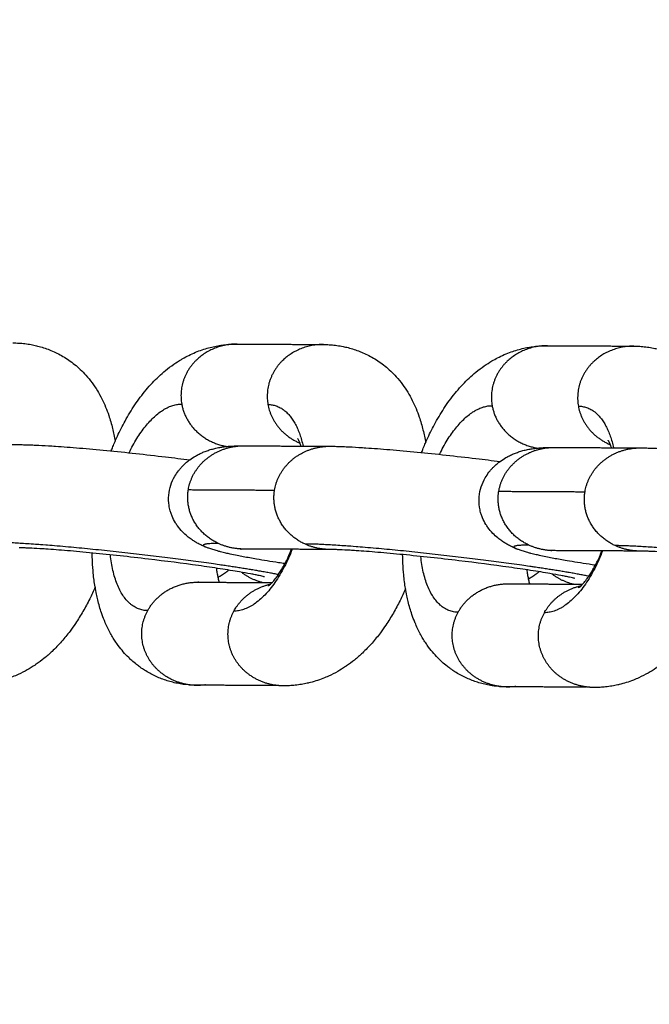
# Model space of a CAD drawing. Units: millimetres. Extents: x 70.99 to 79.29, y 16.99 to 23.64.
# Drawn here: x 76.91 to 76.94, y 19.85 to 19.9 of the extents above; entities that cross this region are included whole.
import ezdxf

# ---------------------------------------------------------------- set-up
doc = ezdxf.new("R2010")
doc.units = ezdxf.units.MM
doc.header["$LTSCALE"] = 100

# ---------------------------------------------------------------- blocks, each defined once
blk = doc.blocks.new('KATOPSI CU2')
at = {"lineweight": -3}
for points, degree in [([(80.820007, 18.363796), (80.866033, 18.317769), (80.912059, 18.271743)], 2), ([(80.816471, 18.36026), (80.862497, 18.314234), (80.908523, 18.268208)], 2), ([(80.895086, 18.346211), (80.897186, 18.3462), (80.899287, 18.346189)], 2), ([(80.910212, 18.346132), (80.912313, 18.346121), (80.914414, 18.34611)], 2), ([(80.880287, 18.341328), (80.882388, 18.341317), (80.884489, 18.341306)], 2), ([(80.895413, 18.341249), (80.897514, 18.341238), (80.899615, 18.341227)], 2), ([(80.91054, 18.34117), (80.91264, 18.341159), (80.914741, 18.341148)], 2), ([(80.892707, 18.339111), (80.894807, 18.3391), (80.896908, 18.339089)], 2), ([(80.907833, 18.339032), (80.909934, 18.339021), (80.912035, 18.33901)], 2), ([(80.979245, 18.338929), (80.945652, 18.305336), (80.912059, 18.271743)], 2), ([(80.899584, 18.336193), (80.897483, 18.336204), (80.895383, 18.336215)], 2), ([(80.914711, 18.336115), (80.91261, 18.336126), (80.910509, 18.336136)], 2), ([(80.893211, 18.334598), (80.893199, 18.334599), (80.893186, 18.334599), (80.893174, 18.334599)], 3), ([(80.893174, 18.334599), (80.894982, 18.334589), (80.89679, 18.33458)], 2), ([(80.9083, 18.33452), (80.910108, 18.334511), (80.911916, 18.334501)], 2), ([(80.892749, 18.329594), (80.89485, 18.329583), (80.896951, 18.329572)], 2), ([(80.907875, 18.329515), (80.909976, 18.329504), (80.912077, 18.329493)], 2)]:
    blk.add_open_spline(points, degree=degree, dxfattribs=at)
for points, knots in [([(80.884161, 18.346268), (80.884183, 18.346268), (80.884205, 18.346267), (80.884326, 18.346265), (80.884425, 18.34626), (80.884622, 18.346245), (80.884722, 18.346234), (80.88492, 18.346207), (80.88502, 18.34619), (80.8852, 18.346154), (80.885281, 18.346136), (80.88546, 18.34609), (80.885557, 18.346062), (80.88575, 18.346), (80.885845, 18.345966), (80.885963, 18.345919), (80.885987, 18.345909), (80.886111, 18.345858), (80.886209, 18.345813), (80.886404, 18.345717), (80.886501, 18.345664), (80.886694, 18.345551), (80.886789, 18.34549), (80.886882, 18.345426), (80.886979, 18.345359), (80.887073, 18.345289), (80.88726, 18.345138), (80.887352, 18.345057), (80.887536, 18.344883), (80.887626, 18.34479), (80.88782, 18.344574), (80.88792, 18.34445), (80.888106, 18.344197), (80.888192, 18.344069), (80.888349, 18.343809), (80.888422, 18.343678), (80.888556, 18.343412), (80.888617, 18.343278), (80.88873, 18.343006), (80.888782, 18.342869), (80.88883, 18.342729), (80.888899, 18.342526), (80.88896, 18.342315), (80.889063, 18.341897), (80.889106, 18.341691), (80.889142, 18.341478)], [0, 0, 0, 0, 0.078855, 0.078855, 0.42854, 0.42854, 0.782064, 0.782064, 1.140392, 1.140392, 1.435232, 1.435232, 1.798524, 1.798524, 2.159798, 2.159798, 2.254699, 2.254699, 2.644374, 2.644374, 3.046988, 3.046988, 3.465714, 3.465714, 3.465714, 3.904641, 3.904641, 4.36984, 4.36984, 4.86966, 4.86966, 5.489212, 5.489212, 6.090825, 6.090825, 6.675663, 6.675663, 7.245623, 7.245623, 7.8019, 7.8019, 7.8019, 8.611743, 8.611743, 9.364744, 9.364744, 9.364744, 9.364744]), ([(80.888946, 18.340999), (80.888973, 18.341069), (80.889, 18.341138), (80.889098, 18.34138), (80.889171, 18.341549), (80.889247, 18.341714), (80.889365, 18.341972), (80.889489, 18.342219), (80.889771, 18.342733), (80.889931, 18.342995), (80.890098, 18.343243), (80.890184, 18.343372), (80.890272, 18.343496), (80.890455, 18.34374), (80.89055, 18.34386), (80.890746, 18.344094), (80.890848, 18.344209), (80.891155, 18.344534), (80.891369, 18.344735), (80.891724, 18.345027), (80.891858, 18.345129), (80.892119, 18.345309), (80.892243, 18.34539), (80.892393, 18.345477), (80.892414, 18.34549), (80.89253, 18.345556), (80.892627, 18.345607), (80.892836, 18.345711), (80.892948, 18.345762), (80.893168, 18.345853), (80.893276, 18.345894), (80.893487, 18.345966), (80.893591, 18.345998), (80.893795, 18.346053), (80.893894, 18.346078), (80.894091, 18.346119), (80.894187, 18.346137), (80.894284, 18.346152), (80.894379, 18.346166), (80.894474, 18.346178), (80.894643, 18.346194), (80.894717, 18.3462), (80.894889, 18.346209), (80.894987, 18.346211), (80.895086, 18.346211)], [16.418237, 16.418237, 16.418237, 16.418237, 16.653934, 16.653934, 17.244877, 17.244877, 17.244877, 18.16336, 18.16336, 19.226299, 19.226299, 19.226299, 19.77442, 19.77442, 20.333228, 20.333228, 20.904305, 20.904305, 22.016298, 22.016298, 22.65995, 22.65995, 23.224199, 23.224199, 23.31681, 23.31681, 23.729756, 23.729756, 24.190492, 24.190492, 24.6159, 24.6159, 25.01263, 25.01263, 25.385715, 25.385715, 25.738962, 25.738962, 25.738962, 26.083249, 26.083249, 26.346825, 26.346825, 26.696518, 26.696518, 26.696518, 26.696518]), ([(80.899287, 18.346189), (80.89931, 18.346189), (80.899332, 18.346188), (80.899452, 18.346186), (80.899551, 18.346181), (80.899749, 18.346166), (80.899848, 18.346155), (80.900047, 18.346128), (80.900146, 18.346111), (80.900326, 18.346075), (80.900407, 18.346057), (80.900586, 18.346011), (80.900684, 18.345983), (80.900876, 18.345921), (80.900971, 18.345887), (80.901089, 18.34584), (80.901114, 18.34583), (80.901238, 18.345779), (80.901336, 18.345735), (80.901531, 18.345638), (80.901628, 18.345585), (80.90182, 18.345472), (80.901916, 18.345411), (80.902008, 18.345347), (80.902105, 18.34528), (80.902199, 18.34521), (80.902386, 18.345059), (80.902478, 18.344978), (80.902662, 18.344804), (80.902753, 18.344711), (80.902946, 18.344495), (80.903047, 18.344371), (80.903232, 18.344118), (80.903318, 18.34399), (80.903476, 18.34373), (80.903548, 18.343599), (80.903682, 18.343333), (80.903744, 18.343199), (80.903857, 18.342927), (80.903908, 18.34279), (80.903956, 18.34265), (80.904026, 18.342447), (80.904087, 18.342236), (80.90419, 18.341819), (80.904232, 18.341612), (80.904268, 18.341399)], [0, 0, 0, 0, 0.078855, 0.078855, 0.42854, 0.42854, 0.782064, 0.782064, 1.140392, 1.140392, 1.435232, 1.435232, 1.798524, 1.798524, 2.159798, 2.159798, 2.254699, 2.254699, 2.644374, 2.644374, 3.046988, 3.046988, 3.465714, 3.465714, 3.465714, 3.904641, 3.904641, 4.369839, 4.369839, 4.86966, 4.86966, 5.489212, 5.489212, 6.090825, 6.090825, 6.675663, 6.675663, 7.245623, 7.245623, 7.8019, 7.8019, 7.8019, 8.611743, 8.611743, 9.364742, 9.364742, 9.364742, 9.364742]), ([(80.904072, 18.34092), (80.904099, 18.34099), (80.904127, 18.341059), (80.904225, 18.341301), (80.904298, 18.34147), (80.904373, 18.341636), (80.904491, 18.341893), (80.904616, 18.34214), (80.904898, 18.342654), (80.905057, 18.342916), (80.905224, 18.343165), (80.90531, 18.343293), (80.905399, 18.343417), (80.905582, 18.343662), (80.905676, 18.343781), (80.905872, 18.344015), (80.905974, 18.34413), (80.906281, 18.344455), (80.906495, 18.344656), (80.90685, 18.344948), (80.906985, 18.34505), (80.907245, 18.345231), (80.90737, 18.345311), (80.907519, 18.345398), (80.907541, 18.345411), (80.907657, 18.345477), (80.907753, 18.345528), (80.907962, 18.345632), (80.908074, 18.345683), (80.908295, 18.345774), (80.908402, 18.345815), (80.908614, 18.345887), (80.908717, 18.345919), (80.908921, 18.345974), (80.909021, 18.345999), (80.909217, 18.34604), (80.909313, 18.346058), (80.909411, 18.346073), (80.909505, 18.346087), (80.909601, 18.346099), (80.90977, 18.346115), (80.909843, 18.346121), (80.910015, 18.34613), (80.910113, 18.346132), (80.910212, 18.346132)], [16.418236, 16.418236, 16.418236, 16.418236, 16.653934, 16.653934, 17.244877, 17.244877, 17.244877, 18.16336, 18.16336, 19.226299, 19.226299, 19.226299, 19.774415, 19.774415, 20.333218, 20.333218, 20.904291, 20.904291, 22.016287, 22.016287, 22.65994, 22.65994, 23.224192, 23.224192, 23.316803, 23.316803, 23.72975, 23.72975, 24.190488, 24.190488, 24.615896, 24.615896, 25.012627, 25.012627, 25.385714, 25.385714, 25.738962, 25.738962, 25.738962, 26.083249, 26.083249, 26.346825, 26.346825, 26.696518, 26.696518, 26.696518, 26.696518]), ([(80.914414, 18.34611), (80.914436, 18.34611), (80.914458, 18.346109), (80.914579, 18.346107), (80.914677, 18.346103), (80.914875, 18.346087), (80.914974, 18.346077), (80.915173, 18.346049), (80.915272, 18.346032), (80.915453, 18.345996), (80.915533, 18.345978), (80.915712, 18.345932), (80.91581, 18.345904), (80.916003, 18.345842), (80.916098, 18.345808), (80.916215, 18.345761), (80.91624, 18.345751), (80.916364, 18.3457), (80.916462, 18.345656), (80.916657, 18.345559), (80.916754, 18.345506), (80.916946, 18.345393), (80.917042, 18.345332), (80.917135, 18.345268), (80.917232, 18.345201), (80.917326, 18.345131), (80.917512, 18.34498), (80.917605, 18.344899), (80.917788, 18.344725), (80.917879, 18.344632), (80.918073, 18.344416), (80.918173, 18.344292), (80.918359, 18.344039), (80.918444, 18.343911), (80.918602, 18.343652), (80.918675, 18.34352), (80.918809, 18.343254), (80.91887, 18.34312), (80.918983, 18.342849), (80.919035, 18.342711), (80.919082, 18.342571), (80.919152, 18.342368), (80.919213, 18.342157), (80.919316, 18.34174), (80.919359, 18.341533), (80.919395, 18.341321)], [0, 0, 0, 0, 0.078855, 0.078855, 0.42854, 0.42854, 0.782064, 0.782064, 1.140392, 1.140392, 1.435232, 1.435232, 1.798524, 1.798524, 2.159798, 2.159798, 2.254699, 2.254699, 2.644374, 2.644374, 3.046988, 3.046988, 3.465714, 3.465714, 3.465714, 3.904641, 3.904641, 4.36984, 4.36984, 4.86966, 4.86966, 5.489212, 5.489212, 6.090825, 6.090825, 6.675663, 6.675663, 7.245623, 7.245623, 7.8019, 7.8019, 7.8019, 8.611743, 8.611743, 9.364744, 9.364744, 9.364744, 9.364744]), ([(80.8982, 18.341235), (80.898196, 18.341247), (80.898192, 18.341259), (80.898188, 18.341271), (80.89817, 18.341322), (80.898153, 18.341368), (80.898119, 18.341448), (80.898103, 18.341482), (80.898075, 18.341539), (80.898063, 18.34156), (80.898044, 18.341591), (80.898038, 18.3416), (80.898036, 18.341603), (80.898035, 18.341603), (80.898035, 18.341603)], [12.531878, 12.531878, 12.531878, 12.531878, 12.616281, 12.616281, 12.616281, 12.98794, 12.98794, 13.364565, 13.364565, 13.746434, 13.746434, 14.133809, 14.133809, 14.182217, 14.182217, 14.182217, 14.182217]), ([(80.913326, 18.341156), (80.913322, 18.341168), (80.913318, 18.34118), (80.913314, 18.341192), (80.913296, 18.341243), (80.913279, 18.341289), (80.913246, 18.341369), (80.91323, 18.341403), (80.913201, 18.34146), (80.913189, 18.341481), (80.91317, 18.341512), (80.913164, 18.341521), (80.913162, 18.341524), (80.913162, 18.341524), (80.913162, 18.341525)], [12.531878, 12.531878, 12.531878, 12.531878, 12.616281, 12.616281, 12.616281, 12.98794, 12.98794, 13.364565, 13.364565, 13.746434, 13.746434, 14.133809, 14.133809, 14.182219, 14.182219, 14.182219, 14.182219]), ([(80.884489, 18.341306), (80.884568, 18.341306), (80.884647, 18.341305), (80.884814, 18.341301), (80.884899, 18.341299), (80.885078, 18.341293), (80.88517, 18.341289), (80.885461, 18.341277), (80.885668, 18.341266), (80.886, 18.341246), (80.886115, 18.341238), (80.886597, 18.341206), (80.886987, 18.341176), (80.887826, 18.341105), (80.888272, 18.341065), (80.888735, 18.34102), (80.889653, 18.34093), (80.890624, 18.340824), (80.891992, 18.340661), (80.892384, 18.340612), (80.892769, 18.340563)], [0, 0, 0, 0, 0.444117, 0.444117, 0.895384, 0.895384, 1.353233, 1.353233, 2.289904, 2.289904, 2.766735, 2.766735, 4.229347, 4.229347, 5.718152, 5.718152, 5.718152, 8.664856, 8.664856, 9.864756, 9.864756, 9.864756, 9.864756]), ([(80.893563, 18.336308), (80.893499, 18.336333), (80.893434, 18.336361), (80.893305, 18.336421), (80.893245, 18.336451), (80.893126, 18.336515), (80.893069, 18.336547), (80.892957, 18.336616), (80.892903, 18.336651), (80.892784, 18.336735), (80.892719, 18.336784), (80.892573, 18.336905), (80.892493, 18.336979), (80.892332, 18.337147), (80.892252, 18.337242), (80.892143, 18.337394), (80.892109, 18.337445), (80.892014, 18.337601), (80.891958, 18.33771), (80.891912, 18.337822), (80.8919, 18.33785), (80.891889, 18.337878), (80.891858, 18.337962), (80.89184, 18.338018), (80.8918, 18.33816), (80.891781, 18.338246), (80.891742, 18.338503), (80.891736, 18.338675), (80.891752, 18.338847), (80.891766, 18.339012), (80.8918, 18.339174), (80.891902, 18.339484), (80.891967, 18.339629), (80.892047, 18.339767), (80.892101, 18.33986), (80.892161, 18.33995), (80.892261, 18.34008), (80.892297, 18.340123), (80.892373, 18.340209), (80.892413, 18.340252), (80.892497, 18.340336), (80.892541, 18.340377), (80.892633, 18.340457), (80.892681, 18.340497), (80.892746, 18.340546), (80.892762, 18.340558), (80.892778, 18.34057), (80.892867, 18.340635), (80.892959, 18.340695), (80.893111, 18.340784), (80.893171, 18.340816), (80.893293, 18.340877), (80.893356, 18.340906), (80.893485, 18.340961), (80.893551, 18.340986), (80.893689, 18.341035), (80.893759, 18.341057), (80.893827, 18.341077), (80.893904, 18.341099), (80.893978, 18.341117), (80.894093, 18.341143), (80.894135, 18.341151), (80.894216, 18.341167), (80.894255, 18.341174), (80.894306, 18.341182), (80.894319, 18.341184), (80.894374, 18.341192), (80.894416, 18.341198), (80.894496, 18.341208), (80.894535, 18.341212), (80.894605, 18.341219), (80.894637, 18.341222), (80.894762, 18.341233), (80.894855, 18.341238), (80.894983, 18.341243), (80.895022, 18.341245), (80.8951, 18.341247), (80.895139, 18.341248), (80.895256, 18.341249), (80.895333, 18.34125), (80.895413, 18.341249)], [0, 0, 0, 0, 0.313934, 0.313934, 0.579362, 0.579362, 0.81669, 0.81669, 1.037449, 1.037449, 1.306016, 1.306016, 1.651264, 1.651264, 2.039584, 2.039584, 2.229556, 2.229556, 2.602448, 2.602448, 2.602448, 2.694249, 2.694249, 2.876165, 2.876165, 3.144798, 3.144798, 3.668148, 3.668148, 3.668148, 4.172721, 4.172721, 4.658433, 4.658433, 4.658433, 4.986735, 4.986735, 5.159553, 5.159553, 5.338389, 5.338389, 5.523399, 5.523399, 5.714772, 5.714772, 5.775929, 5.775929, 5.775929, 6.117724, 6.117724, 6.330708, 6.330708, 6.553393, 6.553393, 6.788873, 6.788873, 7.043483, 7.043483, 7.043483, 7.330816, 7.330816, 7.501244, 7.501244, 7.671638, 7.671638, 7.728572, 7.728572, 7.923624, 7.923624, 8.118551, 8.118551, 8.284791, 8.284791, 8.791459, 8.791459, 9.016221, 9.016221, 9.240988, 9.240988, 9.689033, 9.689033, 9.689033, 9.689033]), ([(80.899615, 18.341227), (80.899694, 18.341227), (80.899774, 18.341226), (80.89994, 18.341222), (80.900026, 18.34122), (80.900204, 18.341214), (80.900296, 18.34121), (80.900587, 18.341198), (80.900794, 18.341187), (80.901126, 18.341167), (80.901241, 18.341159), (80.901723, 18.341127), (80.902113, 18.341097), (80.902952, 18.341027), (80.903398, 18.340986), (80.903862, 18.340941), (80.90478, 18.340851), (80.905751, 18.340745), (80.907118, 18.340582), (80.90751, 18.340533), (80.907895, 18.340484)], [0, 0, 0, 0, 0.444117, 0.444117, 0.895384, 0.895384, 1.353233, 1.353233, 2.289904, 2.289904, 2.766735, 2.766735, 4.229347, 4.229347, 5.718152, 5.718152, 5.718152, 8.664856, 8.664856, 9.864756, 9.864756, 9.864756, 9.864756]), ([(80.908689, 18.336229), (80.908626, 18.336254), (80.90856, 18.336282), (80.908432, 18.336342), (80.908371, 18.336372), (80.908252, 18.336436), (80.908195, 18.336468), (80.908084, 18.336537), (80.90803, 18.336572), (80.90791, 18.336656), (80.907845, 18.336705), (80.907699, 18.336826), (80.907619, 18.3369), (80.907458, 18.337068), (80.907378, 18.337163), (80.907269, 18.337315), (80.907235, 18.337366), (80.90714, 18.337522), (80.907085, 18.337631), (80.907038, 18.337743), (80.907027, 18.337771), (80.907016, 18.337799), (80.906985, 18.337883), (80.906966, 18.337939), (80.906926, 18.338081), (80.906908, 18.338167), (80.906868, 18.338424), (80.906863, 18.338596), (80.906878, 18.338768), (80.906893, 18.338933), (80.906926, 18.339095), (80.907028, 18.339405), (80.907094, 18.33955), (80.907174, 18.339688), (80.907228, 18.339781), (80.907288, 18.339871), (80.907388, 18.340001), (80.907424, 18.340044), (80.9075, 18.340131), (80.90754, 18.340173), (80.907624, 18.340257), (80.907668, 18.340298), (80.90776, 18.340378), (80.907808, 18.340418), (80.907872, 18.340467), (80.907888, 18.340479), (80.907904, 18.340491), (80.907993, 18.340556), (80.908085, 18.340616), (80.908238, 18.340705), (80.908297, 18.340737), (80.908419, 18.340798), (80.908482, 18.340827), (80.908611, 18.340882), (80.908678, 18.340907), (80.908815, 18.340956), (80.908885, 18.340978), (80.908954, 18.340998), (80.90903, 18.34102), (80.909105, 18.341038), (80.90922, 18.341064), (80.909261, 18.341072), (80.909342, 18.341088), (80.909381, 18.341095), (80.909432, 18.341103), (80.909445, 18.341105), (80.909501, 18.341113), (80.909542, 18.341119), (80.909623, 18.341129), (80.909661, 18.341133), (80.909732, 18.341141), (80.909763, 18.341143), (80.909888, 18.341154), (80.909981, 18.341159), (80.910109, 18.341164), (80.910148, 18.341166), (80.910227, 18.341168), (80.910266, 18.341169), (80.910382, 18.34117), (80.910459, 18.341171), (80.91054, 18.34117)], [0, 0, 0, 0, 0.313934, 0.313934, 0.579362, 0.579362, 0.81669, 0.81669, 1.037449, 1.037449, 1.306016, 1.306016, 1.651264, 1.651264, 2.039584, 2.039584, 2.229556, 2.229556, 2.602448, 2.602448, 2.602448, 2.694249, 2.694249, 2.876165, 2.876165, 3.144798, 3.144798, 3.668148, 3.668148, 3.668148, 4.172721, 4.172721, 4.658433, 4.658433, 4.658433, 4.986735, 4.986735, 5.159553, 5.159553, 5.338389, 5.338389, 5.523399, 5.523399, 5.714772, 5.714772, 5.775929, 5.775929, 5.775929, 6.117724, 6.117724, 6.330708, 6.330708, 6.553393, 6.553393, 6.788873, 6.788873, 7.043483, 7.043483, 7.043483, 7.330816, 7.330816, 7.501244, 7.501244, 7.671638, 7.671638, 7.728572, 7.728572, 7.923624, 7.923624, 8.118551, 8.118551, 8.284791, 8.284791, 8.791459, 8.791459, 9.016221, 9.016221, 9.240988, 9.240988, 9.689033, 9.689033, 9.689033, 9.689033]), ([(80.914741, 18.341148), (80.91482, 18.341148), (80.9149, 18.341147), (80.915066, 18.341143), (80.915152, 18.341141), (80.91533, 18.341135), (80.915423, 18.341132), (80.915714, 18.341119), (80.91592, 18.341108), (80.916253, 18.341088), (80.916368, 18.341081), (80.916849, 18.341048), (80.917239, 18.341018), (80.918078, 18.340948), (80.918524, 18.340907), (80.918988, 18.340862), (80.919906, 18.340772), (80.920877, 18.340667), (80.922245, 18.340503), (80.922636, 18.340455), (80.923021, 18.340405)], [0, 0, 0, 0, 0.444117, 0.444117, 0.895384, 0.895384, 1.353233, 1.353233, 2.289904, 2.289904, 2.766735, 2.766735, 4.229347, 4.229347, 5.718152, 5.718152, 5.718152, 8.664856, 8.664856, 9.864752, 9.864752, 9.864752, 9.864752]), ([(80.896418, 18.334857), (80.896418, 18.334857), (80.896418, 18.334858), (80.896412, 18.334859), (80.896402, 18.334862), (80.896388, 18.334866), (80.896366, 18.334871), (80.896333, 18.33488), (80.896254, 18.334898), (80.89621, 18.334908), (80.8961, 18.334932), (80.896032, 18.334946), (80.895888, 18.334975), (80.895813, 18.334989), (80.895575, 18.335034), (80.895397, 18.335066), (80.894917, 18.335149), (80.894597, 18.335201), (80.893923, 18.335304), (80.893571, 18.335356), (80.893201, 18.335408), (80.892436, 18.335516), (80.891605, 18.335623), (80.889836, 18.335835), (80.888912, 18.335935), (80.888049, 18.336019), (80.887616, 18.336062), (80.8872, 18.3361), (80.886431, 18.336164), (80.886078, 18.336191), (80.885658, 18.33622), (80.885558, 18.336226), (80.885279, 18.336243), (80.88511, 18.336252), (80.884889, 18.336261), (80.884821, 18.336264), (80.884697, 18.336268), (80.88464, 18.33627), (80.88454, 18.336272), (80.884496, 18.336272), (80.884458, 18.336272)], [8.051381, 8.051381, 8.051381, 8.051381, 8.156484, 8.156484, 8.453424, 8.453424, 8.453424, 8.909506, 8.909506, 9.327384, 9.327384, 9.82258, 9.82258, 10.277951, 10.277951, 11.178693, 11.178693, 12.489297, 12.489297, 13.729796, 13.729796, 13.729796, 16.306669, 16.306669, 19.103036, 19.103036, 19.103036, 20.508917, 20.508917, 21.878023, 21.878023, 22.321349, 22.321349, 23.182491, 23.182491, 23.59926, 23.59926, 24.005726, 24.005726, 24.401804, 24.401804, 24.401804, 24.401804]), ([(80.897412, 18.335502), (80.897308, 18.335518), (80.897206, 18.335533), (80.896722, 18.335608), (80.896364, 18.335665), (80.895803, 18.335762), (80.895588, 18.3358), (80.895281, 18.335858), (80.895182, 18.335878), (80.894968, 18.33592), (80.894857, 18.335944), (80.894675, 18.335983), (80.894604, 18.335999), (80.894488, 18.336026), (80.894444, 18.336037), (80.894358, 18.336058), (80.894315, 18.336069), (80.894272, 18.33608), (80.894222, 18.336093), (80.894173, 18.336106), (80.894085, 18.336131), (80.894046, 18.336142), (80.89394, 18.336174), (80.89387, 18.336196), (80.89377, 18.33623), (80.893741, 18.33624), (80.893664, 18.336268), (80.893614, 18.336287), (80.893563, 18.336308)], [12.328637, 12.328637, 12.328637, 12.328637, 12.694984, 12.694984, 14.095897, 14.095897, 15.071545, 15.071545, 15.569666, 15.569666, 16.172821, 16.172821, 16.591075, 16.591075, 16.852112, 16.852112, 17.113159, 17.113159, 17.113159, 17.414711, 17.414711, 17.647666, 17.647666, 18.049454, 18.049454, 18.206808, 18.206808, 18.461923, 18.461923, 18.461923, 18.461923]), ([(80.895383, 18.336215), (80.895345, 18.336216), (80.895313, 18.336215), (80.895266, 18.336215), (80.89525, 18.336214), (80.895244, 18.336214), (80.895243, 18.336214), (80.895242, 18.336214), (80.895241, 18.336214), (80.895241, 18.336214)], [0, 0, 0, 0, 0.3948723, 0.3948723, 0.7862186, 0.7862186, 0.799104, 0.799104, 0.891594, 0.891594, 0.891594, 0.891594]), ([(80.895242, 18.336214), (80.895242, 18.336214), (80.895243, 18.336214), (80.895248, 18.336214), (80.895256, 18.336215), (80.895273, 18.336216), (80.895279, 18.336217), (80.895287, 18.336217)], [0.9108587, 0.9108587, 0.9108587, 0.9108587, 1.0091471, 1.0091471, 1.2192611, 1.2192611, 1.3200789, 1.3200789, 1.3200789, 1.3200789]), ([(80.896606, 18.334409), (80.896606, 18.334409), (80.896606, 18.334409), (80.896606, 18.334409), (80.896606, 18.334409), (80.896609, 18.334411), (80.896619, 18.334418), (80.896649, 18.334442), (80.896671, 18.334461), (80.89672, 18.334508), (80.896745, 18.334532), (80.89679, 18.33458), (80.896809, 18.334601), (80.896876, 18.334677), (80.89693, 18.334743), (80.897025, 18.33487), (80.897066, 18.334927), (80.897107, 18.334989), (80.897149, 18.33505), (80.897191, 18.335116), (80.897275, 18.335255), (80.897318, 18.335329), (80.897402, 18.335483), (80.897444, 18.335563), (80.897526, 18.335729), (80.897567, 18.335814), (80.89765, 18.336), (80.897693, 18.3361), (80.897734, 18.336203)], [2.415522, 2.415522, 2.415522, 2.415522, 2.439061, 2.439061, 2.48571, 2.48571, 2.863149, 2.863149, 3.27953, 3.27953, 3.61142, 3.61142, 3.82592, 3.82592, 4.352241, 4.352241, 4.7187, 4.7187, 4.7187, 5.082171, 5.082171, 5.441153, 5.441153, 5.794701, 5.794701, 6.142084, 6.142084, 6.518412, 6.518412, 6.518412, 6.518412]), ([(80.911545, 18.334779), (80.911545, 18.334779), (80.911544, 18.334779), (80.911538, 18.33478), (80.911528, 18.334783), (80.911514, 18.334787), (80.911492, 18.334793), (80.911459, 18.334801), (80.911381, 18.334819), (80.911336, 18.334829), (80.911226, 18.334853), (80.911158, 18.334867), (80.911014, 18.334896), (80.91094, 18.33491), (80.910702, 18.334955), (80.910523, 18.334988), (80.910044, 18.33507), (80.909724, 18.335122), (80.909049, 18.335225), (80.908697, 18.335277), (80.908328, 18.335329), (80.907563, 18.335437), (80.906731, 18.335544), (80.904962, 18.335756), (80.904039, 18.335856), (80.903176, 18.335941), (80.902742, 18.335983), (80.902326, 18.336021), (80.901557, 18.336085), (80.901204, 18.336112), (80.900784, 18.336141), (80.900685, 18.336147), (80.900406, 18.336164), (80.900237, 18.336173), (80.900015, 18.336182), (80.899947, 18.336185), (80.899823, 18.336189), (80.899767, 18.336191), (80.899667, 18.336193), (80.899622, 18.336193), (80.899584, 18.336193)], [8.051381, 8.051381, 8.051381, 8.051381, 8.156484, 8.156484, 8.453424, 8.453424, 8.453424, 8.909506, 8.909506, 9.327384, 9.327384, 9.82258, 9.82258, 10.277951, 10.277951, 11.178693, 11.178693, 12.489297, 12.489297, 13.729796, 13.729796, 13.729796, 16.306669, 16.306669, 19.103036, 19.103036, 19.103036, 20.508917, 20.508917, 21.878023, 21.878023, 22.321349, 22.321349, 23.182491, 23.182491, 23.59926, 23.59926, 24.005726, 24.005726, 24.401804, 24.401804, 24.401804, 24.401804]), ([(80.912538, 18.335423), (80.912435, 18.335439), (80.912333, 18.335454), (80.911848, 18.335529), (80.91149, 18.335587), (80.910929, 18.335683), (80.910714, 18.335721), (80.910408, 18.335779), (80.910308, 18.335799), (80.910095, 18.335842), (80.909984, 18.335865), (80.909802, 18.335904), (80.90973, 18.335921), (80.909615, 18.335948), (80.909571, 18.335958), (80.909484, 18.335979), (80.909441, 18.33599), (80.909398, 18.336001), (80.909349, 18.336014), (80.909299, 18.336028), (80.909211, 18.336052), (80.909173, 18.336063), (80.909066, 18.336095), (80.908996, 18.336117), (80.908896, 18.336151), (80.908867, 18.336161), (80.90879, 18.336189), (80.908741, 18.336208), (80.908689, 18.336229)], [12.328633, 12.328633, 12.328633, 12.328633, 12.694984, 12.694984, 14.095897, 14.095897, 15.071545, 15.071545, 15.569666, 15.569666, 16.172821, 16.172821, 16.591075, 16.591075, 16.852112, 16.852112, 17.113159, 17.113159, 17.113159, 17.414711, 17.414711, 17.647666, 17.647666, 18.049454, 18.049454, 18.206808, 18.206808, 18.461923, 18.461923, 18.461923, 18.461923]), ([(80.893143, 18.329565), (80.892943, 18.329566), (80.892743, 18.329579), (80.892515, 18.329608), (80.892486, 18.329612), (80.892359, 18.32963), (80.892261, 18.329647), (80.892068, 18.329687), (80.891973, 18.329709), (80.891786, 18.329759), (80.891695, 18.329787), (80.891514, 18.329848), (80.891425, 18.32988), (80.891251, 18.32995), (80.891165, 18.329988), (80.891081, 18.330027), (80.890904, 18.330111), (80.890735, 18.330204), (80.8905, 18.330353), (80.890429, 18.330401), (80.890301, 18.330493), (80.890243, 18.330536), (80.890104, 18.330645), (80.890024, 18.330713), (80.889896, 18.330829), (80.889847, 18.330875), (80.889708, 18.331012), (80.889621, 18.331105), (80.889538, 18.3312), (80.889451, 18.331301), (80.889368, 18.331405), (80.88924, 18.331579), (80.889191, 18.331649), (80.889099, 18.331788), (80.889055, 18.331858), (80.888967, 18.332005), (80.888923, 18.332083), (80.888789, 18.332334), (80.888706, 18.33251), (80.888625, 18.332705), (80.88862, 18.332717), (80.888565, 18.332851), (80.888518, 18.332976), (80.888475, 18.333103), (80.888405, 18.333307), (80.888344, 18.333517), (80.888268, 18.333826), (80.888247, 18.333919), (80.888202, 18.334133), (80.888179, 18.334255), (80.888123, 18.334592), (80.888094, 18.33481), (80.888055, 18.33522), (80.888041, 18.335409), (80.888033, 18.335602), (80.888027, 18.335741), (80.888023, 18.335881), (80.888022, 18.336022)], [0, 0, 0, 0, 0.710293, 0.710293, 0.814, 0.814, 1.166449, 1.166449, 1.513643, 1.513643, 1.856626, 1.856626, 2.196484, 2.196484, 2.53438, 2.53438, 2.53438, 3.24328, 3.24328, 3.562043, 3.562043, 3.830847, 3.830847, 4.22779, 4.22779, 4.486138, 4.486138, 4.97455, 4.97455, 4.97455, 5.490148, 5.490148, 5.819642, 5.819642, 6.142029, 6.142029, 6.491452, 6.491452, 7.246135, 7.246135, 7.296684, 7.296684, 7.802133, 7.802133, 7.802133, 8.611746, 8.611746, 8.954678, 8.954678, 9.393321, 9.393321, 10.147305, 10.147305, 10.776559, 10.776559, 10.776559, 11.228352, 11.228352, 11.228352, 11.228352]), ([(80.90827, 18.329486), (80.90807, 18.329487), (80.90787, 18.3295), (80.907642, 18.329529), (80.907613, 18.329533), (80.907485, 18.329551), (80.907388, 18.329568), (80.907195, 18.329608), (80.9071, 18.32963), (80.906913, 18.329681), (80.906821, 18.329708), (80.90664, 18.329769), (80.906551, 18.329801), (80.906377, 18.329871), (80.906291, 18.329909), (80.906207, 18.329948), (80.906031, 18.330032), (80.905861, 18.330125), (80.905627, 18.330274), (80.905555, 18.330322), (80.905427, 18.330414), (80.90537, 18.330457), (80.905231, 18.330566), (80.90515, 18.330634), (80.905022, 18.33075), (80.904973, 18.330796), (80.904834, 18.330933), (80.904747, 18.331026), (80.904664, 18.331121), (80.904577, 18.331222), (80.904494, 18.331326), (80.904366, 18.3315), (80.904318, 18.33157), (80.904225, 18.331709), (80.904182, 18.331779), (80.904093, 18.331926), (80.904049, 18.332004), (80.903915, 18.332255), (80.903832, 18.332432), (80.903751, 18.332626), (80.903746, 18.332638), (80.903691, 18.332772), (80.903644, 18.332897), (80.903601, 18.333025), (80.903532, 18.333228), (80.90347, 18.333439), (80.903394, 18.333747), (80.903373, 18.33384), (80.903328, 18.334054), (80.903305, 18.334176), (80.903249, 18.334513), (80.903221, 18.334731), (80.903181, 18.335141), (80.903168, 18.33533), (80.903159, 18.335523), (80.903153, 18.335662), (80.90315, 18.335802), (80.903149, 18.335943)], [0, 0, 0, 0, 0.710293, 0.710293, 0.814, 0.814, 1.166449, 1.166449, 1.513643, 1.513643, 1.856626, 1.856626, 2.196484, 2.196484, 2.53438, 2.53438, 2.53438, 3.24328, 3.24328, 3.562043, 3.562043, 3.830847, 3.830847, 4.22779, 4.22779, 4.486138, 4.486138, 4.97455, 4.97455, 4.97455, 5.490148, 5.490148, 5.819642, 5.819642, 6.142029, 6.142029, 6.491452, 6.491452, 7.246135, 7.246135, 7.296684, 7.296684, 7.802133, 7.802133, 7.802133, 8.611746, 8.611746, 8.954678, 8.954678, 9.393321, 9.393321, 10.147305, 10.147305, 10.776559, 10.776559, 10.776559, 11.228352, 11.228352, 11.228352, 11.228352]), ([(80.910368, 18.336135), (80.910368, 18.336135), (80.910369, 18.336135), (80.910375, 18.336135), (80.910382, 18.336136), (80.910399, 18.336137), (80.910406, 18.336138), (80.910413, 18.336139)], [0.9108561, 0.9108561, 0.9108561, 0.9108561, 1.0091471, 1.0091471, 1.2192611, 1.2192611, 1.3200789, 1.3200789, 1.3200789, 1.3200789]), ([(80.910509, 18.336136), (80.910471, 18.336137), (80.910439, 18.336136), (80.910392, 18.336136), (80.910376, 18.336135), (80.91037, 18.336135), (80.91037, 18.336135), (80.910368, 18.336135), (80.910368, 18.336135), (80.910368, 18.336135)], [0, 0, 0, 0, 0.3948723, 0.3948723, 0.7862186, 0.7862186, 0.799104, 0.799104, 0.891594, 0.891594, 0.891594, 0.891594]), ([(80.911732, 18.33433), (80.911732, 18.33433), (80.911732, 18.33433), (80.911732, 18.33433), (80.911733, 18.33433), (80.911736, 18.334332), (80.911745, 18.334339), (80.911775, 18.334363), (80.911798, 18.334382), (80.911847, 18.334429), (80.911871, 18.334453), (80.911916, 18.334501), (80.911935, 18.334522), (80.912003, 18.334599), (80.912056, 18.334664), (80.912151, 18.334791), (80.912192, 18.334848), (80.912234, 18.33491), (80.912275, 18.334971), (80.912317, 18.335037), (80.912402, 18.335177), (80.912444, 18.33525), (80.912528, 18.335404), (80.91257, 18.335484), (80.912653, 18.33565), (80.912693, 18.335736), (80.912777, 18.335921), (80.912819, 18.336021), (80.912861, 18.336124)], [2.415522, 2.415522, 2.415522, 2.415522, 2.439061, 2.439061, 2.48571, 2.48571, 2.863149, 2.863149, 3.27953, 3.27953, 3.61142, 3.61142, 3.82592, 3.82592, 4.352241, 4.352241, 4.7187, 4.7187, 4.7187, 5.082171, 5.082171, 5.441153, 5.441153, 5.794701, 5.794701, 6.142084, 6.142084, 6.518417, 6.518417, 6.518417, 6.518417]), ([(80.926671, 18.3347), (80.926671, 18.3347), (80.92667, 18.3347), (80.926665, 18.334701), (80.926655, 18.334704), (80.92664, 18.334708), (80.926618, 18.334714), (80.926585, 18.334722), (80.926507, 18.33474), (80.926462, 18.33475), (80.926352, 18.334774), (80.926284, 18.334788), (80.926141, 18.334817), (80.926066, 18.334832), (80.925828, 18.334877), (80.925649, 18.334909), (80.92517, 18.334991), (80.92485, 18.335043), (80.924175, 18.335146), (80.923823, 18.335198), (80.923454, 18.33525), (80.922689, 18.335358), (80.921857, 18.335466), (80.920089, 18.335677), (80.919165, 18.335777), (80.918302, 18.335862), (80.917868, 18.335904), (80.917452, 18.335942), (80.916684, 18.336007), (80.91633, 18.336033), (80.91591, 18.336062), (80.915811, 18.336068), (80.915532, 18.336085), (80.915363, 18.336094), (80.915141, 18.336103), (80.915073, 18.336106), (80.91495, 18.33611), (80.914893, 18.336112), (80.914793, 18.336114), (80.914749, 18.336114), (80.914711, 18.336115)], [8.051381, 8.051381, 8.051381, 8.051381, 8.156484, 8.156484, 8.453424, 8.453424, 8.453424, 8.909506, 8.909506, 9.327384, 9.327384, 9.82258, 9.82258, 10.277951, 10.277951, 11.178693, 11.178693, 12.489297, 12.489297, 13.729796, 13.729796, 13.729796, 16.306669, 16.306669, 19.103036, 19.103036, 19.103036, 20.508917, 20.508917, 21.878023, 21.878023, 22.321349, 22.321349, 23.182491, 23.182491, 23.59926, 23.59926, 24.005726, 24.005726, 24.401804, 24.401804, 24.401804, 24.401804]), ([(80.89407, 18.335281), (80.894079, 18.335207), (80.89409, 18.335136), (80.894114, 18.334991), (80.894128, 18.334917), (80.894158, 18.334778), (80.894175, 18.334712), (80.894197, 18.334632), (80.894202, 18.334612), (80.894208, 18.334593)], [11.225845, 11.225845, 11.225845, 11.225845, 11.534709, 11.534709, 11.889531, 11.889531, 12.250409, 12.250409, 12.36953, 12.36953, 12.36953, 12.36953]), ([(80.909196, 18.335202), (80.909206, 18.335129), (80.909216, 18.335058), (80.90924, 18.334912), (80.909254, 18.334838), (80.909285, 18.334699), (80.909301, 18.334633), (80.909323, 18.334553), (80.909329, 18.334533), (80.909334, 18.334515)], [11.225845, 11.225845, 11.225845, 11.225845, 11.534709, 11.534709, 11.889531, 11.889531, 12.250409, 12.250409, 12.369526, 12.369526, 12.369526, 12.369526]), ([(80.888163, 18.334354), (80.888078, 18.334159), (80.88799, 18.333969), (80.887794, 18.333574), (80.887685, 18.333371), (80.887454, 18.332972), (80.887333, 18.332777), (80.887207, 18.332589), (80.88712, 18.332461), (80.887032, 18.332337), (80.886809, 18.332039), (80.886673, 18.33187), (80.886381, 18.331539), (80.886225, 18.331376), (80.885936, 18.331103), (80.885806, 18.330989), (80.885547, 18.33078), (80.885419, 18.330684), (80.885271, 18.330583), (80.885254, 18.330571), (80.885115, 18.330477), (80.884988, 18.330399), (80.884714, 18.330243), (80.884565, 18.330167), (80.884322, 18.330056), (80.88423, 18.330018), (80.884023, 18.329937), (80.883907, 18.329896), (80.883789, 18.32986), (80.883677, 18.329824), (80.883564, 18.329793), (80.883424, 18.32976), (80.8834, 18.329754), (80.883283, 18.329728), (80.883189, 18.329709), (80.882991, 18.329676), (80.882888, 18.329662), (80.882694, 18.329641), (80.882604, 18.329634), (80.882496, 18.329628), (80.882478, 18.329627), (80.88238, 18.329623), (80.8823, 18.329622), (80.882219, 18.329622)], [16.966658, 16.966658, 16.966658, 16.966658, 17.64852, 17.64852, 18.424654, 18.424654, 19.226218, 19.226218, 19.226218, 19.773983, 19.773983, 20.572602, 20.572602, 21.419738, 21.419738, 22.079833, 22.079833, 22.689456, 22.689456, 22.765564, 22.765564, 23.330325, 23.330325, 23.959583, 23.959583, 24.329434, 24.329434, 24.782938, 24.782938, 24.782938, 25.213254, 25.213254, 25.30291, 25.30291, 25.648419, 25.648419, 26.023649, 26.023649, 26.346531, 26.346531, 26.409487, 26.409487, 26.696373, 26.696373, 26.696373, 26.696373]), ([(80.903289, 18.334275), (80.903204, 18.33408), (80.903116, 18.333891), (80.90292, 18.333495), (80.902811, 18.333292), (80.902581, 18.332893), (80.902459, 18.332698), (80.902333, 18.33251), (80.902247, 18.332382), (80.902158, 18.332258), (80.901936, 18.33196), (80.901799, 18.331792), (80.901507, 18.33146), (80.901351, 18.331297), (80.901062, 18.331025), (80.900932, 18.33091), (80.900673, 18.330701), (80.900545, 18.330606), (80.900397, 18.330504), (80.900381, 18.330492), (80.900241, 18.330398), (80.900115, 18.33032), (80.89984, 18.330164), (80.899691, 18.330088), (80.899448, 18.329978), (80.899357, 18.329939), (80.89915, 18.329858), (80.899034, 18.329817), (80.898916, 18.329781), (80.898804, 18.329746), (80.89869, 18.329714), (80.898551, 18.329681), (80.898526, 18.329675), (80.898409, 18.329649), (80.898315, 18.32963), (80.898118, 18.329597), (80.898014, 18.329583), (80.89782, 18.329562), (80.89773, 18.329555), (80.897622, 18.329549), (80.897605, 18.329548), (80.897506, 18.329544), (80.897426, 18.329543), (80.897345, 18.329543)], [16.966656, 16.966656, 16.966656, 16.966656, 17.64852, 17.64852, 18.424654, 18.424654, 19.226218, 19.226218, 19.226218, 19.773983, 19.773983, 20.572602, 20.572602, 21.419738, 21.419738, 22.079833, 22.079833, 22.689456, 22.689456, 22.765564, 22.765564, 23.330325, 23.330325, 23.959583, 23.959583, 24.329434, 24.329434, 24.782938, 24.782938, 24.782938, 25.213254, 25.213254, 25.30291, 25.30291, 25.648419, 25.648419, 26.023649, 26.023649, 26.346531, 26.346531, 26.409487, 26.409487, 26.696373, 26.696373, 26.696373, 26.696373]), ([(80.918415, 18.334197), (80.918331, 18.334002), (80.918243, 18.333812), (80.918046, 18.333416), (80.917937, 18.333213), (80.917707, 18.332814), (80.917585, 18.332619), (80.917459, 18.332431), (80.917373, 18.332303), (80.917285, 18.332179), (80.917062, 18.331881), (80.916925, 18.331713), (80.916633, 18.331381), (80.916477, 18.331219), (80.916189, 18.330946), (80.916058, 18.330831), (80.9158, 18.330622), (80.915672, 18.330527), (80.915524, 18.330425), (80.915507, 18.330413), (80.915367, 18.330319), (80.915241, 18.330241), (80.914967, 18.330085), (80.914818, 18.330009), (80.914574, 18.329899), (80.914483, 18.32986), (80.914276, 18.329779), (80.91416, 18.329739), (80.914042, 18.329702), (80.91393, 18.329667), (80.913816, 18.329635), (80.913677, 18.329602), (80.913653, 18.329596), (80.913536, 18.32957), (80.913442, 18.329551), (80.913244, 18.329518), (80.913141, 18.329504), (80.912947, 18.329483), (80.912857, 18.329476), (80.912748, 18.32947), (80.912731, 18.32947), (80.912633, 18.329465), (80.912552, 18.329464), (80.912471, 18.329464)], [16.966658, 16.966658, 16.966658, 16.966658, 17.64852, 17.64852, 18.424654, 18.424654, 19.226218, 19.226218, 19.226218, 19.773983, 19.773983, 20.572602, 20.572602, 21.419738, 21.419738, 22.079833, 22.079833, 22.689456, 22.689456, 22.765564, 22.765564, 23.330325, 23.330325, 23.959583, 23.959583, 24.329434, 24.329434, 24.782938, 24.782938, 24.782938, 25.213254, 25.213254, 25.30291, 25.30291, 25.648419, 25.648419, 26.023649, 26.023649, 26.346531, 26.346531, 26.409487, 26.409487, 26.696373, 26.696373, 26.696373, 26.696373])]:
    blk.add_open_spline(points, degree=3, knots=knots, dxfattribs=at)
for points, weights, knots in [([(80.895086, 18.346211), (80.893939, 18.346217), (80.893134, 18.345463), (80.892159, 18.344551), (80.892384, 18.343285)], [0.97104656009, 0.90819339187, 1, 0.891006524188, 1], [0.44585, 0.44585, 0.44585, 2.827433, 2.827433, 5.654867, 5.654867, 5.654867]), ([(80.899287, 18.346189), (80.898141, 18.346195), (80.897335, 18.345441), (80.896361, 18.344529), (80.896586, 18.343263)], [0.97104656009, 0.90819339187, 1, 0.891006524188, 1], [0.44585, 0.44585, 0.44585, 2.827433, 2.827433, 5.654867, 5.654867, 5.654867]), ([(80.910212, 18.346132), (80.909066, 18.346138), (80.90826, 18.345384), (80.907285, 18.344472), (80.90751, 18.343206)], [0.97104656009, 0.90819339187, 1, 0.891006524188, 1], [0.44585, 0.44585, 0.44585, 2.827433, 2.827433, 5.654867, 5.654867, 5.654867]), ([(80.914414, 18.34611), (80.913267, 18.346116), (80.912462, 18.345362), (80.911487, 18.34445), (80.911712, 18.343184)], [0.971046560089, 0.908193391871, 1, 0.891006524188, 1], [0.44585, 0.44585, 0.44585, 2.827433, 2.827433, 5.654867, 5.654867, 5.654867]), ([(80.892707, 18.339111), (80.892915, 18.340379), (80.894147, 18.340968), (80.894743, 18.341253), (80.895413, 18.341249)], [1, 0.891006524188, 1, 0.944180346562, 0.945535376044], [0, 0, 0, 2.827433, 2.827433, 4.275468, 4.275468, 4.275468]), ([(80.896908, 18.339089), (80.897117, 18.340357), (80.898349, 18.340946), (80.898945, 18.341231), (80.899615, 18.341227)], [1, 0.891006524188, 1, 0.944180346562, 0.945535376044], [0, 0, 0, 2.827433, 2.827433, 4.275468, 4.275468, 4.275468]), ([(80.907833, 18.339032), (80.908042, 18.3403), (80.909274, 18.340889), (80.909869, 18.341174), (80.91054, 18.34117)], [1, 0.891006524188, 1, 0.944180346562, 0.945535376044], [0, 0, 0, 2.827433, 2.827433, 4.275468, 4.275468, 4.275468]), ([(80.912035, 18.33901), (80.912243, 18.340278), (80.913475, 18.340867), (80.914071, 18.341152), (80.914741, 18.341148)], [1, 0.891006524188, 1, 0.944180346561, 0.945535376044], [0, 0, 0, 2.827433, 2.827433, 4.275468, 4.275468, 4.275468]), ([(80.897092, 18.334967), (80.89586, 18.335217), (80.893694, 18.335522), (80.886583, 18.336522), (80.883252, 18.33654)], [0.861656958926, 0.888002485015, 1, 0.707106781187, 1], [7.690427, 7.690427, 7.690427, 12.451783, 12.451783, 24.903565, 24.903565, 24.903565]), ([(80.912219, 18.334888), (80.910986, 18.335138), (80.908821, 18.335443), (80.901709, 18.336444), (80.898378, 18.336461)], [0.861656880825, 0.888002319005, 1, 0.707106781187, 1], [7.69042, 7.69042, 7.69042, 12.451783, 12.451783, 24.903565, 24.903565, 24.903565]), ([(80.927345, 18.334809), (80.926112, 18.335059), (80.923947, 18.335364), (80.916835, 18.336365), (80.913505, 18.336382)], [0.861656964838, 0.888002497581, 1, 0.707106781187, 1], [7.690428, 7.690428, 7.690428, 12.451783, 12.451783, 24.903565, 24.903565, 24.903565]), ([(80.892749, 18.329594), (80.891378, 18.329787), (80.890741, 18.330926), (80.890103, 18.332065), (80.890726, 18.333211)], [1, 0.891006524188, 1, 0.891006524188, 1], [0, 0, 0, 2.827433, 2.827433, 5.654867, 5.654867, 5.654867]), ([(80.896951, 18.329572), (80.89558, 18.329765), (80.894942, 18.330904), (80.894305, 18.332043), (80.894927, 18.333189)], [1, 0.891006524188, 1, 0.891006524188, 1], [0, 0, 0, 2.827433, 2.827433, 5.654867, 5.654867, 5.654867]), ([(80.907875, 18.329515), (80.906504, 18.329708), (80.905867, 18.330847), (80.90523, 18.331986), (80.905852, 18.333132)], [1, 0.891006524188, 1, 0.891006524188, 1], [0, 0, 0, 2.827433, 2.827433, 5.654867, 5.654867, 5.654867]), ([(80.912077, 18.329493), (80.910706, 18.329686), (80.910069, 18.330825), (80.909431, 18.331964), (80.910054, 18.33311)], [1, 0.891006524188, 1, 0.891006524188, 1], [0, 0, 0, 2.827433, 2.827433, 5.654867, 5.654867, 5.654867])]:
    blk.add_rational_spline(points, weights, degree=2, knots=knots, dxfattribs=at)
for points, weights in [([(80.889821, 18.340909), (80.890962, 18.343293), (80.892384, 18.343285)], [0.865093967394, 0.812442828167, 1]), ([(80.892384, 18.343285), (80.892696, 18.341534), (80.894584, 18.341217)], [1, 0.813609788927, 0.991035307637]), ([(80.896586, 18.343263), (80.896822, 18.341936), (80.898147, 18.34138)], [1, 0.852011520316, 0.933368997854]), ([(80.896586, 18.343263), (80.897863, 18.343257), (80.898296, 18.341234)], [1, 0.8282651791, 0.857920126314]), ([(80.904947, 18.34083), (80.906088, 18.343214), (80.90751, 18.343206)], [0.865094020582, 0.812442733431, 1]), ([(80.90751, 18.343206), (80.907822, 18.341455), (80.909711, 18.341138)], [1, 0.813609764229, 0.991035354657]), ([(80.911712, 18.343184), (80.911949, 18.341857), (80.913274, 18.341301)], [1, 0.852011520317, 0.933368997853]), ([(80.911712, 18.343184), (80.912989, 18.343178), (80.913423, 18.341155)], [1, 0.8282651791, 0.857920126314]), ([(80.894177, 18.336483), (80.892409, 18.337303), (80.892707, 18.339111)], [1, 0.809016994375, 1]), ([(80.898378, 18.336461), (80.896611, 18.337281), (80.896908, 18.339089)], [1, 0.809016994375, 1]), ([(80.909303, 18.336404), (80.907535, 18.337224), (80.907833, 18.339032)], [1, 0.809016994375, 1]), ([(80.913505, 18.336382), (80.911737, 18.337202), (80.912035, 18.33901)], [1, 0.809016994375, 1]), ([(80.894177, 18.336483), (80.893112, 18.336488), (80.893563, 18.336308)], [1, 0.883129206013, 0.859526412852]), ([(80.895383, 18.336215), (80.894746, 18.336219), (80.894177, 18.336483)], [0.945535376044, 0.946826177627, 1]), ([(80.897765, 18.336203), (80.896599, 18.333181), (80.894927, 18.333189)], [0.884226995381, 0.786530667435, 1]), ([(80.899584, 18.336193), (80.898948, 18.336197), (80.898378, 18.336461)], [0.945535376044, 0.946826177627, 1]), ([(80.909303, 18.336404), (80.908239, 18.336409), (80.908689, 18.336229)], [1, 0.883129206012, 0.859526412852]), ([(80.910509, 18.336136), (80.909872, 18.33614), (80.909303, 18.336404)], [0.945535376044, 0.946826177627, 1]), ([(80.914711, 18.336115), (80.914074, 18.336118), (80.913505, 18.336382)], [0.945535376044, 0.946826177627, 1]), ([(80.890726, 18.333211), (80.889178, 18.333219), (80.888909, 18.335932)], [1, 0.799208160724, 0.873720494642]), ([(80.905852, 18.333132), (80.904304, 18.33314), (80.904035, 18.335853)], [1, 0.799208160724, 0.873720494642]), ([(80.912891, 18.336124), (80.911726, 18.333102), (80.910054, 18.33311)], [0.884226995382, 0.786530667435, 1]), ([(80.894145, 18.334839), (80.89443, 18.334985), (80.89467, 18.335188)], [0.923492516304, 0.907759382069, 0.905065189237]), ([(80.895296, 18.335084), (80.895768, 18.334722), (80.896362, 18.334582)], [0.981203964071, 0.940052347704, 0.946335527737]), ([(80.909271, 18.33476), (80.909557, 18.334906), (80.909797, 18.335109)], [0.923492615865, 0.907759390594, 0.905065189237]), ([(80.910422, 18.335005), (80.910894, 18.334643), (80.911489, 18.334503)], [0.981203964071, 0.940052331274, 0.946335532755]), ([(80.890726, 18.333211), (80.891484, 18.334608), (80.893174, 18.334599)], [1, 0.832137070924, 0.95935760088]), ([(80.893174, 18.334599), (80.893193, 18.334599), (80.893211, 18.334598)], [0.95935760088, 0.960980122652, 0.962650641142]), ([(80.894927, 18.333189), (80.895493, 18.334231), (80.896718, 18.334506)], [1, 0.869206840315, 0.917558946089]), ([(80.905852, 18.333132), (80.90661, 18.334529), (80.9083, 18.33452)], [1, 0.832137070923, 0.95935760088]), ([(80.9083, 18.33452), (80.908319, 18.33452), (80.908338, 18.33452)], [0.95935760088, 0.960980072123, 0.962650537094]), ([(80.910054, 18.33311), (80.910619, 18.334152), (80.911844, 18.334427)], [1, 0.869206866329, 0.917558926855]), ([(80.893538, 18.32959), (80.893143, 18.329538), (80.892749, 18.329594)], [0.930758037715, 0.954574534309, 1]), ([(80.897345, 18.329543), (80.897147, 18.329544), (80.896951, 18.329572)], [0.959357600879, 0.976879923451, 1]), ([(80.908664, 18.329511), (80.90827, 18.329459), (80.907875, 18.329515)], [0.930758037715, 0.954574534309, 1]), ([(80.912471, 18.329464), (80.912273, 18.329465), (80.912077, 18.329493)], [0.95935760088, 0.976879923452, 1])]:
    blk.add_rational_spline(points, weights, degree=2, dxfattribs=at)
blk = doc.blocks.new('KATOPSH_CU02')
blk.add_blockref('KATOPSI CU2', (-3.976594, 1.539327))

msp = doc.modelspace()

# ---------------------------------------------------------------- block references
msp.add_blockref('KATOPSH_CU02', (0, 0))

doc.saveas('drawing.dxf')
